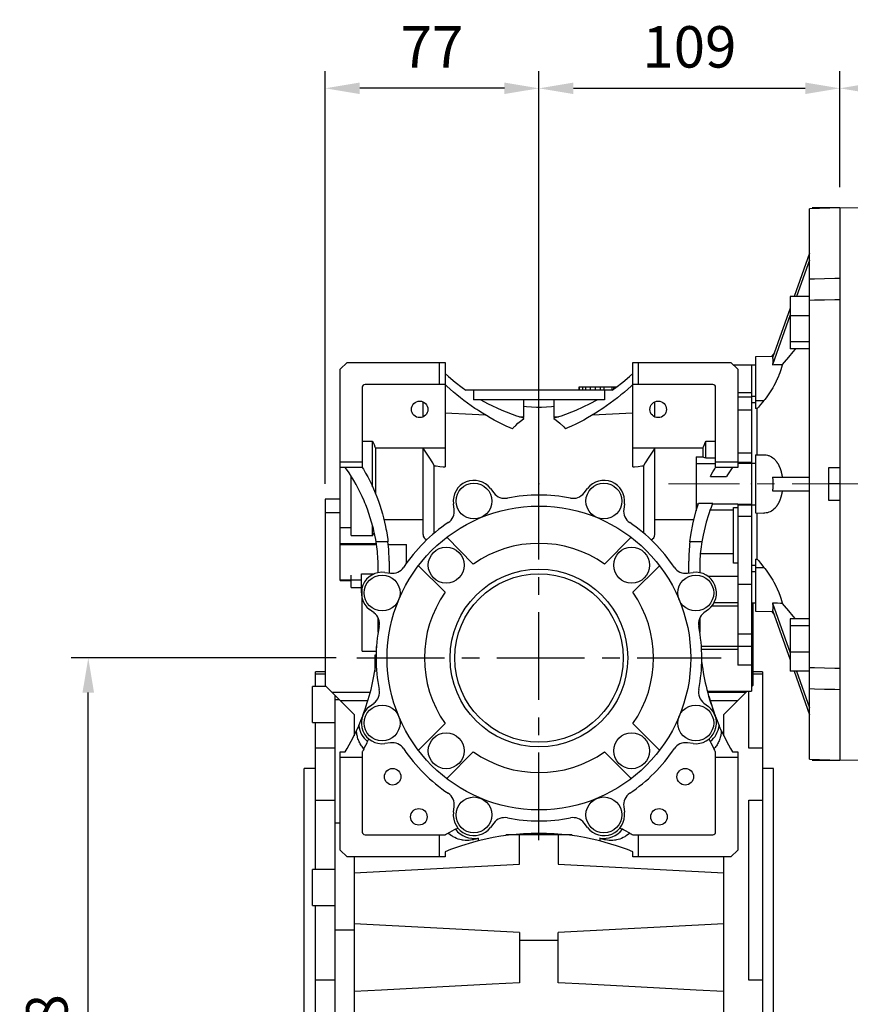
# Model space of a CAD drawing. Extents: x -2601 to 1032, y -760 to 1861.
# Drawn here: x -918 to -617, y 270 to 626 of the extents above; entities that cross this region are included whole.
import ezdxf

# ---------------------------------------------------------------- set-up
doc = ezdxf.new("R2010")
doc.units = 0
doc.header["$MEASUREMENT"] = 0
doc.linetypes.add('CENTER', pattern=[50.8, 31.75, -6.35, 6.35, -6.35])
doc.layers.add('AM_0', color=7, linetype='Continuous', lineweight=30)
doc.layers.add('CENTER', color=1, linetype='CENTER')
doc.styles.add('MX_NOTE_STANDARD', font='txt.shx', dxfattribs={"height": 3.15, "bigfont": 'extfont.shx'})
doc.dimstyles.new('MXDIMSTYLE', dxfattribs={"dimtxt": 3.15, "dimasz": 2.5, "dimexe": 1.5, "dimexo": 1, "dimgap": 1, "dimtad": 1, "dimdec": 4, "dimdsep": 46, "dimtxsty": 'MX_NOTE_STANDARD', "dimcen": 2.5, "dimadec": 0, "dimazin": 0, "dimtfac": 1, "dimtdec": 4, "dimtmove": 2, "dimatfit": 3, "dimfxl": 0, "dimtolj": 1, "dimarcsym": 0})

# ---------------------------------------------------------------- blocks, each defined once
blk = doc.blocks.new('*D33')
at = {"color": 3, "linetype": 'Continuous', "lineweight": -2}
for p, q in [((-803.28, 395.35), (-899.3, 395.35)), ((-893.05, 130.35), (-893.05, 382.85)), ((-811.41, 117.85), (-899.3, 117.85))]:
    blk.add_line(p, q, dxfattribs=at)
at = {"color": 3}
for points in [[(-890.97, 382.85), (-895.14, 382.85), (-893.05, 395.35)], [(-895.14, 130.35), (-890.97, 130.35), (-893.05, 117.85)]]:
    blk.add_solid(points, dxfattribs=at)
at = {"layer": 'DEFPOINTS', "color": 0}
for p in [(-893.05, 395.35), (-795.78, 395.35), (-803.91, 117.85)]:
    blk.add_point(p, dxfattribs=at)
at = {"color": 3, "linetype": 'Continuous', "insert": (-908.05, 256.6), "char_height": 15, "attachment_point": 5, "rotation": 90}
blk.add_mtext('\\A1;278', dxfattribs=at)
blk = doc.blocks.new('*D34')
at = {"color": 3, "linetype": 'Continuous', "lineweight": -2}
for p, q in [((-807.22, 458.36), (-807.22, 607.83)), ((-729.78, 468.85), (-729.78, 607.83)), ((-742.28, 601.58), (-794.72, 601.58))]:
    blk.add_line(p, q, dxfattribs=at)
at = {"color": 3}
for points in [[(-794.72, 603.66), (-794.72, 599.5), (-807.22, 601.58)], [(-742.28, 599.5), (-742.28, 603.66), (-729.78, 601.58)]]:
    blk.add_solid(points, dxfattribs=at)
at = {"layer": 'DEFPOINTS', "color": 0}
for p in [(-807.22, 601.58), (-729.78, 461.35), (-807.22, 450.86)]:
    blk.add_point(p, dxfattribs=at)
at = {"color": 3, "linetype": 'Continuous', "insert": (-768.5, 616.58), "char_height": 15, "attachment_point": 5}
blk.add_mtext('\\A1;77', dxfattribs=at)
blk = doc.blocks.new('*D35')
at = {"color": 3, "linetype": 'Continuous', "lineweight": -2}
for p, q in [((-729.78, 468.85), (-729.78, 607.83)), ((-620.78, 566.42), (-620.78, 607.83)), ((-717.28, 601.58), (-633.28, 601.58))]:
    blk.add_line(p, q, dxfattribs=at)
at = {"color": 3}
for points in [[(-717.28, 603.66), (-717.28, 599.5), (-729.78, 601.58)], [(-633.28, 599.5), (-633.28, 603.66), (-620.78, 601.58)]]:
    blk.add_solid(points, dxfattribs=at)
at = {"layer": 'DEFPOINTS', "color": 0}
for p in [(-620.78, 601.58), (-620.78, 558.92), (-729.78, 461.35)]:
    blk.add_point(p, dxfattribs=at)
at = {"color": 3, "linetype": 'Continuous', "insert": (-675.28, 616.58), "char_height": 15, "attachment_point": 5}
blk.add_mtext('\\A1;109', dxfattribs=at)
blk = doc.blocks.new('*D48')
at = {"color": 3, "linetype": 'Continuous', "lineweight": -2}
for p, q in [((-620.78, 565.85), (-620.78, 607.83)), ((-365.28, 535.81), (-365.28, 607.83)), ((-608.28, 601.58), (-377.78, 601.58))]:
    blk.add_line(p, q, dxfattribs=at)
at = {"color": 3}
for points in [[(-608.28, 603.66), (-608.28, 599.49), (-620.78, 601.58)], [(-377.78, 599.49), (-377.78, 603.66), (-365.28, 601.58)]]:
    blk.add_solid(points, dxfattribs=at)
at = {"layer": 'DEFPOINTS', "color": 0}
for p in [(-365.28, 601.58), (-620.78, 558.35), (-365.28, 528.31)]:
    blk.add_point(p, dxfattribs=at)
at = {"color": 3, "linetype": 'Continuous', "insert": (-493.03, 616.58), "char_height": 15, "attachment_point": 5}
blk.add_mtext('\\A1;256', dxfattribs=at)

msp = doc.modelspace()

# ---------------------------------------------------------------- linework, layer by layer
for p, q in [((-620.78, 558.35), (-631.78, 557.97)), ((-631.78, 358.73), (-631.78, 557.97)), ((-620.78, 558.35), (-620.78, 358.35)), ((-631.78, 541.87), (-637.33, 526.17)), ((-631.78, 539.37), (-636.45, 526.17)), ((-631.78, 526.17), (-638.78, 526.17)), ((-638.78, 526.17), (-638.78, 507.21)), ((-638.78, 522.04), (-645.14, 504.03)), ((-638.78, 519.54), (-645.14, 501.53)), ((-631.78, 519.23), (-638.78, 519.23)), ((-631.78, 509.75), (-638.78, 509.75)), ((-631.78, 507.21), (-638.78, 507.21)), ((-644.99, 504.47), (-651.28, 504.36)), ((-651.28, 504.36), (-651.28, 485.63)), ((-644.5, 505.84), (-645.51, 504.46)), ((-801.78, 499.88), (-799.31, 502.35)), ((-801.78, 423.35), (-801.78, 499.88)), ((-799.31, 502.35), (-763.78, 502.35)), ((-765.78, 494.35), (-765.78, 502.35)), ((-763.78, 502.35), (-763.78, 464.49)), ((-695.78, 502.35), (-660.26, 502.35)), ((-695.78, 464.49), (-695.78, 502.35)), ((-693.78, 502.35), (-693.78, 494.35)), ((-660.26, 502.35), (-657.78, 499.88)), ((-652.78, 501.38), (-659.29, 501.38)), ((-657.78, 499.88), (-657.78, 464.35)), ((-651.28, 501.41), (-652.78, 501.39)), ((-652.78, 501.39), (-652.78, 490.09)), ((-793.78, 493.35), (-793.78, 464.35)), ((-763.78, 494.35), (-792.78, 494.35)), ((-703.2, 492.35), (-756.37, 492.35)), ((-756.28, 492.29), (-756.28, 492.35)), ((-753.53, 492.35), (-753.53, 488.85)), ((-715.28, 493.35), (-715.28, 492.35)), ((-701.81, 493.35), (-715.28, 493.35)), ((-715.24, 493.35), (-715.24, 492.35)), ((-713.95, 493.35), (-713.95, 492.35)), ((-712.93, 493.35), (-712.93, 492.35)), ((-711.26, 493.35), (-711.26, 492.35)), ((-709.4, 493.35), (-709.4, 492.35)), ((-707.63, 493.35), (-707.63, 492.35)), ((-706.3, 493.35), (-706.3, 492.35)), ((-706.03, 492.35), (-706.03, 488.85)), ((-703.43, 493.35), (-703.43, 492.35)), ((-703.28, 492.35), (-703.28, 492.29)), ((-702.81, 493.35), (-702.81, 492.62)), ((-666.78, 494.35), (-695.78, 494.35)), ((-665.78, 464.35), (-665.78, 493.35)), ((-706.03, 488.85), (-753.53, 488.85)), ((-735.23, 482.63), (-735.23, 488.85)), ((-724.33, 488.85), (-724.33, 482.63)), ((-652.78, 491.32), (-657.78, 491.32)), ((-652.78, 489.83), (-657.78, 489.83)), ((-652.78, 491.32), (-652.78, 465.75)), ((-652.78, 490.09), (-651.28, 490.08)), ((-651.28, 488.61), (-648.25, 488.58)), ((-771.78, 482.6), (-771.78, 488.1)), ((-729.78, 454.35), (-729.78, 485.97)), ((-687.78, 482.6), (-687.78, 488.1)), ((-652.78, 485.1), (-657.78, 485.1)), ((-650.67, 468.86), (-650.67, 485.62)), ((-735.23, 482.05), (-735.23, 482.23)), ((-724.33, 482.23), (-724.33, 482.05)), ((-793.78, 473.83), (-790.03, 473.83)), ((-790.03, 457.31), (-790.03, 473.83)), ((-763.78, 471.34), (-789.03, 471.34)), ((-789.03, 471.34), (-789.03, 455.01)), ((-771.78, 440.07), (-771.78, 471.34)), ((-670.33, 471.34), (-695.78, 471.34)), ((-687.78, 440.07), (-687.78, 471.34)), ((-670.33, 468.12), (-670.33, 471.34)), ((-669.33, 467.82), (-669.33, 473.83)), ((-669.33, 473.83), (-665.78, 473.83)), ((-672.78, 468.12), (-672.78, 448.66)), ((-672.78, 468.12), (-670.33, 468.12)), ((-669.33, 467.82), (-665.78, 467.82)), ((-652.78, 469.55), (-657.78, 469.55)), ((-651.28, 468.85), (-648.25, 468.9)), ((-651.28, 468.85), (-651.28, 447.85)), ((-801.78, 466.35), (-793.78, 466.35)), ((-793.78, 464.35), (-801.78, 464.35)), ((-767.68, 440.55), (-767.68, 464.97)), ((-691.88, 464.97), (-691.88, 440.55)), ((-665.78, 465.62), (-672.78, 465.62)), ((-665.78, 466.35), (-657.78, 466.35)), ((-657.78, 464.35), (-665.78, 464.35)), ((-652.78, 466.15), (-657.78, 466.15)), ((-652.78, 465.75), (-657.78, 465.75)), ((-652.78, 465.88), (-651.28, 465.91)), ((-652.78, 465.88), (-652.78, 450.82)), ((-624.78, 452.35), (-624.78, 464.35)), ((-624.78, 464.35), (-620.78, 464.35)), ((-797.78, 439.64), (-797.78, 461.15)), ((-667.68, 461.04), (-661.85, 461.04)), ((-645.14, 460.85), (-631.78, 460.85)), ((-747.37, 456.73), (-746.11, 455.1)), ((-713.45, 455.1), (-712.2, 456.73)), ((-620.78, 458.35), (-624.78, 458.35)), ((-807.28, 452.85), (-807.28, 385.35)), ((-801.78, 452.85), (-807.28, 452.85)), ((-645.14, 455.85), (-631.78, 455.85)), ((-760.49, 449.15), (-760.75, 451.19)), ((-698.81, 451.19), (-699.08, 449.15)), ((-672.01, 451.08), (-672.78, 451.08)), ((-666.83, 451.33), (-671.93, 451.33)), ((-657.78, 451.08), (-666.93, 451.08)), ((-659.28, 429.69), (-659.28, 449.77)), ((-659.28, 449.77), (-657.78, 449.77)), ((-657.78, 451.08), (-657.78, 392.8)), ((-652.78, 450.95), (-657.78, 450.95)), ((-652.78, 450.71), (-657.78, 450.71)), ((-652.78, 450.95), (-652.78, 383.29)), ((-652.78, 450.82), (-651.28, 450.79)), ((-620.78, 452.35), (-624.78, 452.35)), ((-801.78, 447.85), (-807.28, 447.85)), ((-672.72, 448.88), (-672.78, 448.88)), ((-659.28, 448.88), (-667.78, 448.88)), ((-652.78, 446.51), (-657.78, 446.51)), ((-651.28, 447.85), (-648.25, 447.8)), ((-650.67, 431.08), (-650.67, 447.84)), ((-801.78, 442.57), (-797.78, 442.57)), ((-790.03, 439.64), (-790.03, 443.24)), ((-771.78, 445.36), (-785.89, 445.36)), ((-673.67, 445.36), (-687.78, 445.36)), ((-797.78, 439.64), (-790.03, 439.64)), ((-763.21, 439.03), (-753.55, 429.37)), ((-706.02, 429.37), (-696.36, 439.03)), ((-801.78, 436.79), (-788.7, 436.79)), ((-801.78, 436.43), (-788.64, 436.43)), ((-784.47, 437.4), (-788.79, 437.4)), ((-784.37, 436.46), (-777.78, 436.46)), ((-784.37, 436.43), (-777.78, 436.43)), ((-777.78, 429.66), (-777.78, 436.46)), ((-670.77, 437.4), (-675.1, 437.4)), ((-659.28, 433.01), (-671.34, 433.01)), ((-788.03, 426.25), (-788.03, 430.35)), ((-784.03, 430.35), (-784.03, 426.11)), ((-763.8, 419.12), (-773.46, 428.77)), ((-686.11, 428.77), (-695.76, 419.12)), ((-675.53, 426.11), (-675.53, 430.35)), ((-671.53, 430.35), (-671.53, 426.25)), ((-657.78, 429.69), (-659.28, 429.69)), ((-651.28, 431.07), (-651.28, 412.34)), ((-651.28, 428.09), (-648.25, 428.12)), ((-797.78, 420.85), (-797.78, 425.29)), ((-794.1, 418.88), (-794.1, 425.8)), ((-794.1, 425.8), (-789.52, 425.8)), ((-785.62, 426.32), (-783.58, 426.05)), ((-675.99, 426.05), (-673.94, 426.32)), ((-657.78, 424.79), (-668.34, 424.79)), ((-652.78, 426.61), (-651.28, 426.62)), ((-801.78, 423.63), (-794.1, 423.63)), ((-801.78, 423.35), (-797.78, 423.35)), ((-797.78, 420.85), (-794.1, 420.85)), ((-652.78, 421.97), (-657.78, 421.97)), ((-793.78, 397.85), (-793.78, 420.24)), ((-657.78, 414.15), (-667.15, 414.15)), ((-657.78, 415.33), (-666.36, 415.33)), ((-652.78, 415.31), (-651.28, 415.29)), ((-652.28, 415.3), (-652.28, 385.35)), ((-645.14, 415.17), (-638.78, 397.16)), ((-789.53, 411.68), (-791.17, 412.93)), ((-668.4, 412.93), (-670.03, 411.68)), ((-651.28, 412.34), (-644.99, 412.23)), ((-645.51, 412.24), (-644.5, 410.86)), ((-645.14, 412.67), (-638.78, 394.66)), ((-788.03, 404.85), (-788.03, 409.8)), ((-671.53, 409.8), (-671.53, 404.85)), ((-638.78, 409.49), (-638.78, 390.53)), ((-631.78, 409.49), (-638.78, 409.49)), ((-631.78, 406.95), (-638.78, 406.95)), ((-652.78, 404.03), (-657.78, 404.03)), ((-788.78, 399.46), (-788.64, 399.46)), ((-788.78, 399.46), (-788.78, 393.56)), ((-657.78, 399.51), (-670.93, 399.51)), ((-652.78, 399.55), (-657.78, 399.55)), ((-793.78, 397.85), (-788.78, 397.85)), ((-788.78, 396.35), (-789.28, 396.35)), ((-789.28, 396.35), (-789.28, 390.29)), ((-788.78, 397.35), (-788.75, 397.35)), ((-657.78, 398.38), (-670.86, 398.38)), ((-631.78, 397.47), (-638.78, 397.47)), ((-788.78, 393.85), (-789.28, 393.85)), ((-652.78, 392.8), (-657.78, 392.8)), ((-807.28, 390.35), (-810.78, 390.35)), ((-810.78, 385.03), (-810.78, 390.35)), ((-810.78, 389.64), (-807.28, 389.64)), ((-648.78, 390.35), (-652.28, 390.35)), ((-652.28, 389.64), (-648.78, 389.64)), ((-648.78, 390.35), (-648.78, 140.35)), ((-631.78, 390.53), (-638.78, 390.53)), ((-637.33, 390.53), (-631.78, 374.83)), ((-636.45, 390.53), (-631.78, 377.33)), ((-806.96, 385.03), (-811.78, 385.03)), ((-811.78, 372.03), (-811.78, 385.03)), ((-807.28, 385.35), (-796.78, 374.85)), ((-652.78, 384.85), (-652.28, 385.35)), ((-790.91, 382.85), (-804.78, 382.85)), ((-803.78, 381.85), (-803.78, 188.85)), ((-668.77, 383.29), (-652.78, 383.29)), ((-654.78, 382.85), (-668.65, 382.85)), ((-668.29, 381.53), (-665.9, 374.33)), ((-662.78, 374.85), (-654.34, 383.29)), ((-653.78, 362.65), (-653.78, 383.42)), ((-803.78, 380.3), (-802.24, 380.3)), ((-791.77, 379.85), (-801.78, 379.85)), ((-791.17, 377.77), (-789.53, 379.02)), ((-670.03, 379.02), (-668.4, 377.77)), ((-657.78, 379.85), (-667.73, 379.85)), ((-796.78, 374.85), (-796.78, 367.18)), ((-662.78, 367.18), (-662.78, 374.85)), ((-811.78, 372.03), (-803.78, 372.03)), ((-810.78, 318.73), (-810.78, 372.03)), ((-773.46, 361.92), (-763.8, 371.58)), ((-695.76, 371.58), (-686.11, 361.92)), ((-783.58, 364.65), (-785.62, 364.38)), ((-673.94, 364.38), (-675.99, 364.65)), ((-803.78, 362.65), (-810.78, 362.65)), ((-801.78, 361.35), (-799.93, 361.35)), ((-801.78, 325.82), (-801.78, 361.35)), ((-793.78, 361.35), (-793.78, 332.35)), ((-753.55, 361.33), (-763.21, 351.67)), ((-696.36, 351.67), (-706.02, 361.33)), ((-665.78, 332.35), (-665.78, 361.35)), ((-659.63, 361.35), (-657.78, 361.35)), ((-657.78, 361.35), (-657.78, 325.82)), ((-648.78, 362.65), (-653.78, 362.65)), ((-793.78, 359.35), (-801.78, 359.35)), ((-657.78, 359.35), (-665.78, 359.35)), ((-631.78, 358.73), (-620.78, 358.35)), ((-810.78, 355.35), (-814.78, 355.35)), ((-814.78, 175.35), (-814.78, 355.35)), ((-644.78, 355.35), (-648.78, 355.35)), ((-644.78, 175.35), (-644.78, 355.35)), ((-810.78, 343.82), (-803.78, 343.82)), ((-653.78, 343.82), (-648.78, 343.82)), ((-653.78, 278.66), (-653.78, 343.82)), ((-760.75, 339.51), (-760.49, 341.55)), ((-699.08, 341.55), (-698.81, 339.51)), ((-803.78, 335.66), (-801.78, 335.66)), ((-746.11, 335.6), (-747.37, 333.97)), ((-712.2, 333.97), (-713.45, 335.6)), ((-792.78, 331.35), (-763.78, 331.35)), ((-765.78, 323.35), (-765.78, 331.35)), ((-751.78, 330.17), (-751.78, 329.13)), ((-717.78, 331.35), (-741.78, 331.35)), ((-736.78, 320.74), (-736.78, 331.35)), ((-722.78, 331.35), (-722.78, 320.74)), ((-707.78, 330.17), (-707.78, 329.13)), ((-695.78, 331.35), (-666.78, 331.35)), ((-693.78, 331.35), (-693.78, 323.35)), ((-799.31, 323.35), (-801.78, 325.82)), ((-763.78, 325.2), (-763.78, 323.35)), ((-695.78, 323.35), (-695.78, 325.2)), ((-657.78, 325.82), (-660.26, 323.35)), ((-763.78, 323.35), (-799.31, 323.35)), ((-796.78, 323.35), (-796.78, 195.85)), ((-660.26, 323.35), (-695.78, 323.35)), ((-662.78, 195.85), (-662.78, 323.35)), ((-803.78, 318.73), (-811.78, 318.73)), ((-811.78, 305.73), (-811.78, 318.73)), ((-796.78, 317.6), (-736.78, 320.74)), ((-722.78, 320.74), (-662.78, 317.6)), ((-811.78, 305.73), (-803.78, 305.73)), ((-810.78, 224.97), (-810.78, 305.73)), ((-803.78, 296.92), (-796.78, 296.92)), ((-736.78, 295.96), (-796.78, 299.1)), ((-736.78, 295.96), (-736.78, 277.74)), ((-662.78, 299.1), (-722.78, 295.96)), ((-722.78, 277.74), (-722.78, 295.96)), ((-722.78, 293.13), (-736.78, 293.13)), ((-803.78, 278.66), (-810.78, 278.66)), ((-648.78, 278.66), (-653.78, 278.66))]:
    msp.add_line(p, q)
at = {"color": 7}
for p, q in [((-620.78, 558.35), (-630.78, 558.35)), ((-620.78, 558.35), (-620.78, 358.35)), ((-630.78, 358.35), (-620.78, 358.35))]:
    msp.add_line(p, q, dxfattribs=at)
for points in [[(-631.78, 532.57), (-629.95, 532.62), (-626.29, 532.71), (-622.62, 532.8), (-620.78, 532.84)], [(-620.78, 525.06), (-622.62, 525.02), (-626.29, 524.93), (-629.95, 524.84), (-631.78, 524.79)], [(-636.94, 507.2), (-637.76, 506.22), (-639.36, 504.31), (-640.9, 502.48), (-641.64, 501.59)], [(-645.14, 504.03), (-645.13, 503.99), (-645.11, 503.91), (-645.1, 503.82), (-645.09, 503.77), (-645.08, 503.72), (-645.07, 503.61), (-645.06, 503.5), (-645.06, 503.37), (-645.05, 503.25), (-645.05, 503.11), (-645.05, 503.04), (-645.05, 502.97), (-645.05, 502.83), (-645.06, 502.67), (-645.06, 502.51), (-645.07, 502.35), (-645.08, 502.18), (-645.09, 502.09), (-645.1, 502), (-645.11, 501.82), (-645.13, 501.63), (-645.14, 501.53)], [(-641.64, 501.59), (-641.65, 501.54), (-641.67, 501.44), (-641.69, 501.34), (-641.71, 501.29), (-641.72, 501.23), (-641.74, 501.13), (-641.77, 501.02), (-641.79, 500.92), (-641.82, 500.81), (-641.85, 500.7), (-641.86, 500.65), (-641.88, 500.59), (-641.91, 500.48), (-641.94, 500.37), (-641.97, 500.25), (-642.01, 500.14), (-642.04, 500.02), (-642.06, 499.96), (-642.08, 499.91), (-642.11, 499.79), (-642.15, 499.67), (-642.17, 499.61), (-642.19, 499.55), (-642.23, 499.43), (-642.27, 499.31), (-642.29, 499.25), (-642.31, 499.19), (-642.35, 499.07), (-642.4, 498.94), (-642.44, 498.82), (-642.48, 498.7), (-642.53, 498.57), (-642.55, 498.51), (-642.58, 498.45), (-642.62, 498.32), (-642.67, 498.19), (-642.72, 498.07), (-642.77, 497.94), (-642.82, 497.81), (-642.85, 497.75), (-642.87, 497.68), (-642.93, 497.56), (-642.98, 497.43), (-643.03, 497.3), (-643.09, 497.17), (-643.14, 497.04), (-643.17, 496.98), (-643.2, 496.91), (-643.26, 496.79), (-643.31, 496.66), (-643.37, 496.53), (-643.43, 496.4), (-643.49, 496.27), (-643.52, 496.21), (-643.55, 496.14), (-643.61, 496.02), (-643.67, 495.89), (-643.73, 495.76), (-643.79, 495.64), (-643.85, 495.51), (-643.88, 495.45), (-643.91, 495.38), (-643.97, 495.26), (-644.04, 495.13), (-644.07, 495.07), (-644.26, 494.69), (-644.67, 493.93), (-645.09, 493.17), (-645.54, 492.42), (-646.01, 491.68), (-646.49, 490.95), (-646.73, 490.59), (-646.98, 490.24), (-647.48, 489.55), (-647.99, 488.9), (-648.25, 488.58)], [(-645.14, 501.53), (-644.56, 501.54), (-643.39, 501.56), (-642.23, 501.58), (-641.64, 501.59)], [(-763.78, 498.35), (-762.59, 497.27), (-760.14, 495.19), (-757.59, 493.23), (-756.28, 492.29)], [(-703.28, 492.29), (-701.98, 493.23), (-699.43, 495.19), (-696.98, 497.27), (-695.78, 498.35)], [(-739.41, 478.29), (-740.16, 478.62), (-741.64, 479.3), (-743.1, 480.01), (-743.83, 480.37), (-744.56, 480.74), (-746, 481.5), (-747.42, 482.29), (-748.83, 483.11), (-750.23, 483.96), (-751.6, 484.83), (-752.29, 485.27), (-752.97, 485.72), (-754.31, 486.65), (-755.63, 487.59), (-756.94, 488.57), (-758.23, 489.56), (-759.5, 490.59), (-760.13, 491.11), (-760.75, 491.63), (-761.98, 492.7), (-763.19, 493.79), (-763.78, 494.35)], [(-695.78, 494.35), (-696.38, 493.79), (-697.59, 492.7), (-698.82, 491.63), (-699.44, 491.11), (-700.07, 490.59), (-701.34, 489.56), (-702.63, 488.57), (-703.93, 487.59), (-705.26, 486.65), (-706.6, 485.72), (-707.28, 485.27), (-707.96, 484.83), (-709.34, 483.96), (-710.73, 483.11), (-712.14, 482.29), (-713.57, 481.5), (-715.01, 480.74), (-715.73, 480.37), (-716.46, 480.01), (-717.93, 479.3), (-719.41, 478.62), (-720.16, 478.29)], [(-750.87, 488.85), (-748.38, 487.49), (-743.25, 485.07), (-737.94, 483.07), (-735.23, 482.23)], [(-724.33, 482.23), (-721.62, 483.07), (-716.31, 485.07), (-711.18, 487.49), (-708.69, 488.85)], [(-648.25, 488.58), (-648.67, 488.07), (-649.49, 487.07), (-650.28, 486.1), (-650.67, 485.62)], [(-729.78, 485.97), (-730.69, 486.03), (-732.5, 486.16), (-734.32, 486.29), (-735.23, 486.35)], [(-724.34, 486.35), (-725.25, 486.29), (-727.07, 486.16), (-728.88, 486.03), (-729.78, 485.97)], [(-651.28, 487.71), (-651.53, 487.71), (-652.03, 487.72), (-652.53, 487.72), (-652.78, 487.72)], [(-650.67, 485.62), (-650.78, 485.62), (-650.98, 485.62), (-651.18, 485.63), (-651.28, 485.63)], [(-763.78, 484.07), (-761.32, 483.95), (-756.43, 483.7), (-751.6, 483.46), (-749.21, 483.34)], [(-739.41, 478.29), (-739.3, 478.41), (-739.09, 478.64), (-738.87, 478.88), (-738.77, 478.99), (-738.66, 479.1), (-738.44, 479.33), (-738.21, 479.55), (-737.41, 480.31), (-735.98, 481.5), (-735.23, 482.05)], [(-736.83, 482.71), (-736.56, 482.7), (-736.03, 482.67), (-735.5, 482.65), (-735.23, 482.63)], [(-724.33, 482.63), (-724.07, 482.65), (-723.54, 482.67), (-723.01, 482.7), (-722.74, 482.71)], [(-724.33, 482.05), (-723.59, 481.5), (-722.16, 480.31), (-720.8, 478.99), (-720.16, 478.29)], [(-710.36, 483.34), (-707.96, 483.46), (-703.13, 483.7), (-698.25, 483.95), (-695.78, 484.07)], [(-790.03, 473.83), (-789.85, 473.41), (-789.51, 472.58), (-789.19, 471.75), (-789.03, 471.34)], [(-767.68, 464.97), (-768.27, 465.97), (-769.55, 468.04), (-771, 470.21), (-771.78, 471.34)], [(-687.78, 471.34), (-688.57, 470.21), (-690.02, 468.04), (-691.3, 465.97), (-691.88, 464.97)], [(-670.33, 471.34), (-670.18, 471.75), (-669.86, 472.58), (-669.51, 473.41), (-669.33, 473.83)], [(-670.33, 468.12), (-670.17, 468.07), (-669.84, 467.97), (-669.5, 467.87), (-669.33, 467.82)], [(-648.25, 468.9), (-647.99, 468.9), (-647.48, 468.86), (-646.98, 468.76), (-646.73, 468.7), (-646.49, 468.62), (-646.01, 468.42), (-645.54, 468.16), (-645.09, 467.86), (-644.67, 467.51), (-644.26, 467.1), (-644.07, 466.89), (-644.04, 466.85), (-643.97, 466.77), (-643.91, 466.7), (-643.88, 466.66), (-643.85, 466.62), (-643.79, 466.54), (-643.73, 466.46), (-643.67, 466.37), (-643.61, 466.29), (-643.55, 466.2), (-643.52, 466.16), (-643.49, 466.11), (-643.43, 466.02), (-643.37, 465.93), (-643.31, 465.84), (-643.26, 465.74), (-643.2, 465.65), (-643.17, 465.6), (-643.14, 465.55), (-643.09, 465.45), (-643.03, 465.35), (-642.98, 465.25), (-642.93, 465.15), (-642.87, 465.04), (-642.85, 464.99), (-642.82, 464.93), (-642.77, 464.83), (-642.72, 464.72), (-642.67, 464.61), (-642.62, 464.49), (-642.58, 464.38), (-642.55, 464.32), (-642.53, 464.27), (-642.48, 464.15), (-642.44, 464.03), (-642.4, 463.91), (-642.35, 463.8), (-642.31, 463.67), (-642.29, 463.61), (-642.27, 463.55), (-642.23, 463.43), (-642.19, 463.31), (-642.17, 463.24), (-642.15, 463.18), (-642.11, 463.05), (-642.08, 462.93), (-642.06, 462.86), (-642.04, 462.8), (-642.01, 462.67), (-641.97, 462.54), (-641.94, 462.41), (-641.91, 462.28), (-641.88, 462.14), (-641.86, 462.08), (-641.85, 462.01), (-641.82, 461.88), (-641.79, 461.74), (-641.77, 461.61), (-641.74, 461.47), (-641.72, 461.33), (-641.71, 461.26), (-641.69, 461.2), (-641.67, 461.06), (-641.65, 460.92), (-641.64, 460.85)], [(-788.79, 437.4), (-788.93, 438.2), (-789.24, 439.81), (-789.58, 441.41), (-789.77, 442.2), (-789.97, 442.99), (-790.4, 444.57), (-790.87, 446.14), (-791.37, 447.69), (-791.92, 449.23), (-792.5, 450.76), (-792.81, 451.52), (-793.13, 452.27), (-793.79, 453.76), (-794.49, 455.24), (-795.23, 456.7), (-796, 458.14), (-796.82, 459.56), (-797.23, 460.26), (-797.66, 460.95), (-798.55, 462.33), (-799.46, 463.68), (-799.93, 464.35)], [(-793.78, 464.35), (-793.37, 463.67), (-792.57, 462.29), (-791.8, 460.89), (-791.43, 460.18), (-791.07, 459.47), (-790.37, 458.03), (-789.7, 456.58), (-789.08, 455.11), (-788.48, 453.63), (-787.92, 452.13), (-787.66, 451.38), (-787.4, 450.62), (-786.92, 449.1), (-786.47, 447.57), (-786.06, 446.03), (-785.69, 444.48), (-785.35, 442.91), (-785.2, 442.13), (-785.05, 441.35), (-784.79, 439.77), (-784.57, 438.19), (-784.47, 437.4)], [(-767.68, 464.97), (-767.02, 464.89), (-765.72, 464.73), (-764.43, 464.57), (-763.78, 464.49)], [(-695.78, 464.49), (-695.14, 464.57), (-693.85, 464.73), (-692.54, 464.89), (-691.88, 464.97)], [(-667.68, 461.04), (-667.38, 461.6), (-666.76, 462.71), (-666.11, 463.81), (-665.78, 464.35)], [(-659.63, 464.35), (-660.02, 463.81), (-660.77, 462.71), (-661.49, 461.6), (-661.85, 461.04)], [(-645.14, 460.85), (-645.13, 460.71), (-645.11, 460.44), (-645.1, 460.16), (-645.09, 460.03), (-645.08, 459.89), (-645.07, 459.61), (-645.06, 459.33), (-645.06, 459.05), (-645.05, 458.77), (-645.05, 458.49), (-645.05, 458.35), (-645.05, 458.21), (-645.05, 457.93), (-645.06, 457.65), (-645.06, 457.37), (-645.07, 457.09), (-645.08, 456.81), (-645.09, 456.67), (-645.1, 456.54), (-645.11, 456.26), (-645.13, 455.99), (-645.14, 455.85)], [(-641.64, 455.85), (-641.65, 455.78), (-641.67, 455.64), (-641.69, 455.5), (-641.71, 455.44), (-641.72, 455.37), (-641.74, 455.23), (-641.77, 455.09), (-641.79, 454.96), (-641.82, 454.82), (-641.85, 454.69), (-641.86, 454.62), (-641.88, 454.56), (-641.91, 454.42), (-641.94, 454.29), (-641.97, 454.16), (-642.01, 454.03), (-642.04, 453.9), (-642.06, 453.84), (-642.08, 453.77), (-642.11, 453.65), (-642.15, 453.52), (-642.17, 453.46), (-642.19, 453.39), (-642.23, 453.27), (-642.27, 453.15), (-642.29, 453.09), (-642.31, 453.03), (-642.35, 452.9), (-642.4, 452.79), (-642.44, 452.67), (-642.48, 452.55), (-642.53, 452.43), (-642.55, 452.38), (-642.58, 452.32), (-642.62, 452.21), (-642.67, 452.09), (-642.72, 451.98), (-642.77, 451.87), (-642.82, 451.77), (-642.85, 451.71), (-642.87, 451.66), (-642.93, 451.55), (-642.98, 451.45), (-643.03, 451.35), (-643.09, 451.25), (-643.14, 451.15), (-643.17, 451.1), (-643.2, 451.05), (-643.26, 450.96), (-643.31, 450.86), (-643.37, 450.77), (-643.43, 450.68), (-643.49, 450.59), (-643.52, 450.54), (-643.55, 450.5), (-643.61, 450.41), (-643.67, 450.33), (-643.73, 450.24), (-643.79, 450.16), (-643.85, 450.08), (-643.88, 450.04), (-643.91, 450), (-643.97, 449.93), (-644.04, 449.85), (-644.07, 449.81), (-644.26, 449.6), (-644.67, 449.19), (-645.09, 448.84), (-645.54, 448.54), (-646.01, 448.28), (-646.49, 448.08), (-646.73, 448), (-646.98, 447.94), (-647.48, 447.84), (-647.99, 447.8), (-648.25, 447.8)], [(-675.1, 437.4), (-674.78, 439.76), (-673.89, 444.45), (-672.66, 449.06), (-671.93, 451.33)], [(-666.83, 451.33), (-666.98, 450.95), (-667.28, 450.2), (-667.57, 449.45), (-667.71, 449.07), (-667.84, 448.69), (-668.11, 447.93), (-668.37, 447.17), (-669.2, 444.47), (-670.34, 439.78), (-670.77, 437.4)], [(-790.03, 439.64), (-790.01, 439.67), (-789.98, 439.73), (-789.94, 439.79), (-789.92, 439.82), (-789.9, 439.85), (-789.86, 439.92), (-789.83, 439.98), (-789.79, 440.04), (-789.76, 440.1), (-789.72, 440.17), (-789.71, 440.2), (-789.69, 440.23), (-789.66, 440.29), (-789.63, 440.35), (-789.59, 440.42), (-789.56, 440.48), (-789.53, 440.54), (-789.52, 440.57), (-789.51, 440.6), (-789.48, 440.67), (-789.45, 440.73), (-789.44, 440.76)], [(-652.78, 428.98), (-652.53, 428.98), (-652.03, 428.98), (-651.53, 428.99), (-651.28, 428.99)], [(-651.28, 431.07), (-651.18, 431.07), (-650.98, 431.08), (-650.78, 431.08), (-650.67, 431.08)], [(-650.67, 431.08), (-650.28, 430.6), (-649.49, 429.63), (-648.67, 428.63), (-648.25, 428.12)], [(-648.25, 428.12), (-647.99, 427.8), (-647.48, 427.15), (-646.98, 426.46), (-646.73, 426.11), (-646.49, 425.75), (-646.01, 425.02), (-645.54, 424.28), (-645.09, 423.53), (-644.67, 422.77), (-644.26, 422.01), (-644.07, 421.63), (-644.04, 421.57), (-643.97, 421.44), (-643.91, 421.32), (-643.88, 421.25), (-643.85, 421.19), (-643.79, 421.06), (-643.73, 420.94), (-643.67, 420.81), (-643.61, 420.68), (-643.55, 420.56), (-643.52, 420.49), (-643.49, 420.43), (-643.43, 420.3), (-643.37, 420.17), (-643.31, 420.04), (-643.26, 419.91), (-643.2, 419.79), (-643.17, 419.72), (-643.14, 419.66), (-643.09, 419.53), (-643.03, 419.4), (-642.98, 419.27), (-642.93, 419.14), (-642.87, 419.02), (-642.85, 418.95), (-642.82, 418.89), (-642.77, 418.76), (-642.72, 418.63), (-642.67, 418.51), (-642.62, 418.38), (-642.58, 418.25), (-642.55, 418.19), (-642.53, 418.13), (-642.48, 418), (-642.44, 417.88), (-642.4, 417.76), (-642.35, 417.63), (-642.31, 417.51), (-642.29, 417.45), (-642.27, 417.39), (-642.23, 417.27), (-642.19, 417.15), (-642.17, 417.09), (-642.15, 417.03), (-642.11, 416.91), (-642.08, 416.79), (-642.06, 416.74), (-642.04, 416.68), (-642.01, 416.56), (-641.97, 416.45), (-641.94, 416.33), (-641.91, 416.22), (-641.88, 416.11), (-641.86, 416.05), (-641.85, 416), (-641.82, 415.89), (-641.79, 415.78), (-641.77, 415.68), (-641.74, 415.57), (-641.72, 415.47), (-641.71, 415.41), (-641.69, 415.36), (-641.67, 415.26), (-641.65, 415.16), (-641.64, 415.11)], [(-641.64, 415.11), (-642.23, 415.12), (-643.39, 415.14), (-644.56, 415.16), (-645.14, 415.17)], [(-645.14, 415.17), (-645.13, 415.07), (-645.11, 414.88), (-645.1, 414.7), (-645.09, 414.61), (-645.08, 414.52), (-645.07, 414.35), (-645.06, 414.18), (-645.06, 414.03), (-645.05, 413.87), (-645.05, 413.73), (-645.05, 413.66), (-645.05, 413.59), (-645.05, 413.45), (-645.06, 413.33), (-645.06, 413.2), (-645.07, 413.09), (-645.08, 412.98), (-645.09, 412.93), (-645.1, 412.88), (-645.11, 412.79), (-645.13, 412.71), (-645.14, 412.67)], [(-641.64, 415.11), (-640.9, 414.22), (-639.36, 412.39), (-637.76, 410.48), (-636.94, 409.5)], [(-631.78, 391.91), (-629.95, 391.86), (-626.29, 391.77), (-622.62, 391.68), (-620.78, 391.64)], [(-620.78, 383.86), (-622.62, 383.9), (-626.29, 383.99), (-629.95, 384.08), (-631.78, 384.13)], [(-795.06, 370.93), (-795.2, 370.6), (-795.47, 369.99), (-795.72, 369.42), (-795.85, 369.14)], [(-663.72, 369.14), (-663.84, 369.42), (-664.1, 369.99), (-664.37, 370.6), (-664.51, 370.93)], [(-799.93, 361.35), (-799.2, 362.62), (-797.79, 365.19), (-796.48, 367.82), (-795.85, 369.14)], [(-793.17, 362.48), (-793.31, 362.63), (-793.58, 362.94), (-793.83, 363.25), (-793.95, 363.41), (-794.07, 363.58), (-794.3, 363.91), (-794.51, 364.26), (-794.71, 364.62), (-794.89, 364.98), (-795.06, 365.35), (-795.14, 365.54), (-795.21, 365.73), (-795.35, 366.12), (-795.47, 366.51), (-795.57, 366.91), (-795.66, 367.31), (-795.73, 367.71), (-795.76, 367.91), (-795.79, 368.12), (-795.83, 368.53), (-795.85, 368.94), (-795.85, 369.14)], [(-663.72, 369.14), (-663.72, 368.94), (-663.74, 368.53), (-663.78, 368.12), (-663.8, 367.91), (-663.83, 367.71), (-663.91, 367.31), (-663.99, 366.91), (-664.1, 366.51), (-664.22, 366.12), (-664.36, 365.73), (-664.43, 365.54), (-664.51, 365.35), (-664.68, 364.98), (-664.86, 364.62), (-665.06, 364.26), (-665.27, 363.91), (-665.5, 363.58), (-665.62, 363.41), (-665.74, 363.25), (-665.99, 362.94), (-666.26, 362.63), (-666.4, 362.48)], [(-663.72, 369.14), (-663.09, 367.82), (-661.78, 365.19), (-660.37, 362.62), (-659.63, 361.35)], [(-793.17, 362.48), (-792.95, 362.91), (-792.49, 363.8), (-792.05, 364.69), (-791.84, 365.12)], [(-667.73, 365.12), (-667.52, 364.69), (-667.08, 363.8), (-666.62, 362.91), (-666.4, 362.48)], [(-793.17, 362.48), (-793.27, 362.29), (-793.48, 361.92), (-793.68, 361.54), (-793.78, 361.35)], [(-665.78, 361.35), (-665.89, 361.54), (-666.09, 361.92), (-666.29, 362.29), (-666.4, 362.48)], [(-763.78, 331.35), (-763.6, 331.46), (-763.22, 331.66), (-762.85, 331.87), (-762.66, 331.97)], [(-760.04, 333.32), (-760.47, 333.11), (-761.35, 332.66), (-762.23, 332.2), (-762.66, 331.97)], [(-751.78, 330.17), (-752.08, 330.04), (-752.69, 329.81), (-753.31, 329.62), (-753.63, 329.54), (-753.95, 329.47), (-754.59, 329.37), (-755.24, 329.3), (-755.89, 329.28), (-756.55, 329.3), (-757.19, 329.37), (-757.52, 329.42), (-757.84, 329.47), (-758.47, 329.62), (-759.1, 329.81), (-759.7, 330.04), (-760.29, 330.31), (-760.86, 330.62), (-761.14, 330.79), (-761.41, 330.96), (-761.93, 331.34), (-762.42, 331.75), (-762.66, 331.97)], [(-696.91, 331.97), (-697.14, 331.75), (-697.64, 331.34), (-698.16, 330.96), (-698.43, 330.79), (-698.7, 330.62), (-699.27, 330.31), (-699.86, 330.04), (-700.47, 329.81), (-701.09, 329.62), (-701.73, 329.47), (-702.05, 329.42), (-702.37, 329.37), (-703.02, 329.3), (-703.68, 329.28), (-704.33, 329.3), (-704.98, 329.37), (-705.62, 329.47), (-705.94, 329.54), (-706.26, 329.62), (-706.88, 329.81), (-707.49, 330.04), (-707.78, 330.17)], [(-696.91, 331.97), (-697.33, 332.2), (-698.21, 332.66), (-699.1, 333.11), (-699.53, 333.32)], [(-696.91, 331.97), (-696.72, 331.87), (-696.34, 331.66), (-695.97, 331.46), (-695.78, 331.35)], [(-751.78, 329.13), (-753.82, 328.6), (-757.85, 327.38), (-761.82, 325.97), (-763.78, 325.2)], [(-695.78, 325.2), (-697.74, 325.97), (-701.71, 327.38), (-705.75, 328.6), (-707.78, 329.13)], [(-736.78, 277.74), (-746.78, 277.22), (-766.78, 276.17), (-786.78, 275.12), (-796.78, 274.6)], [(-662.78, 274.6), (-672.79, 275.12), (-692.79, 276.17), (-712.79, 277.22), (-722.78, 277.74)]]:
    msp.add_lwpolyline(points)
for centre, radius in [((-772.98, 485.35), 3), ((-686.58, 485.35), 3), ((-753.32, 452.17), 6.5), ((-706.25, 452.17), 6.5), ((-729.78, 395.35), 55), ((-763.37, 428.94), 6.5), ((-696.2, 428.94), 6.5), ((-786.6, 418.88), 6.5), ((-729.78, 395.35), 32.17), ((-729.78, 395.35), 30.5), ((-672.97, 418.88), 6.5), ((-786.6, 371.81), 6.5), ((-672.97, 371.81), 6.5), ((-763.37, 361.76), 6.5), ((-696.2, 361.76), 6.5), ((-782.78, 352.35), 3), ((-676.78, 352.35), 3), ((-753.32, 338.53), 6.5), ((-706.25, 338.53), 6.5), ((-773.28, 337.85), 3), ((-686.28, 337.85), 3)]:
    msp.add_circle(centre, radius)
for centre, radius, start, end in [((-792.78, 493.35), 1, 90, 180), ((-666.78, 493.35), 1, 0, 90), ((-753.32, 452.17), 7.5, 37.5, 187.5), ((-706.25, 452.17), 7.5, 352.5, 142.5), ((-742.15, 458.14), 5, 217.5, 281.1393), ((-729.78, 395.35), 59, 78.8607, 101.1393), ((-717.42, 458.14), 5, 258.8607, 322.5), ((-765.44, 448.5), 5, 303.8607, 7.5), ((-694.12, 448.5), 5, 172.5, 236.1393), ((-729.78, 395.35), 59, 123.8607, 146.1393), ((-729.78, 395.35), 59, 33.8607, 56.1393), ((-769.78, 440.07), 2, 180, 252.6408), ((-689.78, 440.07), 2, 287.3592, 0), ((-852.11, 427.01), 64.16, 2.9867, 9.32), ((-850.22, 429.77), 66.19, 0.504, 6.6193), ((-729.78, 395.35), 41.5, 55.0611, 124.9389), ((-609.35, 429.77), 66.19, 173.3807, 179.496), ((-607.46, 427.01), 64.16, 170.68, 177.0133), ((-782.93, 431.01), 5, 262.5, 326.1393), ((-676.64, 431.01), 5, 213.8607, 277.5), ((-786.6, 418.88), 7.5, 82.5, 232.5), ((-672.97, 418.88), 7.5, 307.5, 97.5), ((-729.78, 395.35), 41.5, 145.0611, 214.9389), ((-729.78, 395.35), 41.5, 325.0611, 34.9389), ((-792.58, 407.71), 5, 348.8607, 52.5), ((-666.99, 407.71), 5, 127.5, 191.1393), ((-729.78, 395.35), 59, 168.8607, 191.1393), ((-729.78, 395.35), 59, 348.8607, 11.1393), ((-873.5, 404.85), 85.47, 359.915, 359.9975), ((-586.06, 404.85), 85.47, 180.0025, 180.085), ((-873.5, 404.85), 85.47, 339.197, 352.5185), ((-586.06, 404.85), 85.47, 187.4815, 200.803), ((-792.58, 382.99), 5, 307.5, 11.1393), ((-666.99, 382.99), 5, 168.8607, 232.5), ((-873.5, 404.85), 85.47, 336.6126, 339.1707), ((-786.6, 371.81), 7.5, 127.5, 277.5), ((-672.97, 371.81), 7.5, 262.5, 52.5), ((-586.06, 404.85), 85.47, 200.8293, 203.3874), ((-786.6, 371.81), 8.5, 185.9981, 231.9713), ((-672.97, 371.81), 8.5, 308.0287, 354.0019), ((-863.88, 399.9), 80, 334.227, 334.9634), ((-782.93, 359.69), 5, 33.8607, 97.5), ((-676.64, 359.69), 5, 82.5, 146.1393), ((-595.69, 399.9), 80, 205.0366, 205.773), ((-729.78, 395.35), 59, 213.8607, 236.1393), ((-729.78, 395.35), 41.5, 235.0611, 304.9389), ((-729.78, 395.35), 59, 303.8607, 326.1393), ((-765.44, 342.2), 5, 352.5, 56.1393), ((-694.12, 342.2), 5, 123.8607, 187.5), ((-753.32, 338.53), 7.5, 172.5, 322.5), ((-706.25, 338.53), 7.5, 217.5, 7.5), ((-742.15, 332.56), 5, 78.8607, 142.5), ((-729.78, 395.35), 59, 258.8607, 281.1393), ((-717.42, 332.56), 5, 37.5, 101.1393), ((-792.78, 332.35), 1, 180, 270), ((-728.64, 269.23), 71.37, 115.2747, 116.0982), ((-753.32, 338.53), 8.5, 217.7721, 280.4042), ((-729.78, 241.68), 90.18, 75.8792, 104.1208), ((-706.25, 338.53), 8.5, 259.5958, 322.2279), ((-730.93, 269.23), 71.37, 63.9018, 64.7253), ((-666.78, 332.35), 1, 270, 0)]:
    msp.add_arc(centre, radius, start, end)
at = {"extrusion": (-1, -1.22461e-16, 6.12303e-17)}
msp.add_point((-729.78, 458.35, 245), dxfattribs=at)
at = {"extrusion": (1, 0, -6.12303e-17)}
for p in [(-729.78, 458.35, 245), (-652.78, 458.35, 245), (-652.78, 458.35, 245), (-620.78, 458.35, 245)]:
    msp.add_point(p, dxfattribs=at)
at = {"extrusion": (-1, 1.22461e-16, 6.12303e-17)}
msp.add_point((-652.78, 458.35, 245), dxfattribs=at)
at = {"extrusion": (-1, 0, 0)}
msp.add_point((-620.78, 458.35), dxfattribs=at)
msp.add_point((-620.78, 458.35), dxfattribs=at)
at = {"extrusion": (0, 0, -1)}
for p in [(-729.78, 395.35, 150), (-729.78, 395.35), (-729.78, 395.35, 271.2), (-729.78, 395.35, 271.2), (-729.78, 395.35, 150), (-729.78, 395.35, 271.2), (-729.78, 395.35, 271.2), (-729.78, 395.35, 326.4), (-729.78, 395.35, 271.2), (-729.78, 395.35, 219), (-729.78, 395.35, 150)]:
    msp.add_point(p, dxfattribs=at)
for p in [(-729.78, 395.35), (-729.78, 395.35, 323.4)]:
    msp.add_point(p)
at = {"layer": 'AM_0', "lineweight": 13}
for p, q in [((-608.78, 558.35), (-620.78, 558.35)), ((-620.78, 358.35), (-608.78, 358.35))]:
    msp.add_line(p, q, dxfattribs=at)
at = {"layer": 'CENTER', "linetype": 'CENTER'}
for p, q in [((-729.78, 329.35), (-729.78, 461.35)), ((-795.78, 395.35), (-663.78, 395.35))]:
    msp.add_line(p, q, dxfattribs=at)
at = {"layer": 'CENTER', "lineweight": 13}
msp.add_line((-606.33, 458.35), (-682.8, 458.35), dxfattribs=at)

# ---------------------------------------------------------------- dimensions: what is measured, and where the dimension line sits
at = {"color": 3, "linetype": 'Continuous'}
for base, p1, p2, override, picture, middle in [((-807.22, 601.58), (-729.78, 461.35), (-807.22, 450.86), {"dimscale": 2.5, "dimtxt": 6, "dimasz": 5, "dimexe": 2.5, "dimexo": 3, "dimgap": 3, "dimtoh": 1, "dimdec": 0, "dimzin": 9, "dimtxsty": 'Standard', "dimcen": 0, "dimclrd": 3, "dimclre": 3, "dimclrt": 3, "dimtdec": 0, "dimtofl": 0, "dimtmove": 0, "dimtzin": 0}, '*D34', (-768.5, 616.58)), ((-620.78, 601.58), (-729.78, 461.35), (-620.78, 558.92), {"dimscale": 2.5, "dimtxt": 6, "dimasz": 5, "dimexe": 2.5, "dimexo": 3, "dimgap": 3, "dimtoh": 1, "dimdec": 0, "dimzin": 9, "dimtxsty": 'Standard', "dimcen": 0, "dimclrd": 3, "dimclre": 3, "dimclrt": 3, "dimtdec": 0, "dimtofl": 0, "dimtmove": 0, "dimtzin": 0}, '*D35', (-675.28, 616.58)), ((-365.2837368, 601.57613025), (-620.7837368, 558.34991822), (-365.2837368, 528.30878412), {"dimscale": 2.5, "dimtxt": 6, "dimasz": 5, "dimexe": 2.5, "dimexo": 3, "dimgap": 3, "dimtoh": 1, "dimdec": 0, "dimzin": 9, "dimtxsty": 'Standard', "dimcen": 0, "dimclrd": 3, "dimclre": 3, "dimclrt": 3, "dimtdec": 0, "dimtofl": 0, "dimtmove": 0, "dimtfill": 0, "dimtzin": 0}, '*D48', (-493.0337368, 616.57613025))]:
    dim = msp.add_linear_dim(base=base, p1=p1, p2=p2, dimstyle='MXDIMSTYLE', override=override, dxfattribs=at)
    dim.commit()
    dim.dimension.update_dxf_attribs({"geometry": picture, "text_midpoint": middle})
dim = msp.add_linear_dim(base=(-893.05373883, 395.34991822), p1=(-803.9137368, 117.84991822), p2=(-795.7837368, 395.34991822), angle=90, dimstyle='MXDIMSTYLE', override={"dimscale": 2.5, "dimtxt": 6, "dimasz": 5, "dimexe": 2.5, "dimexo": 3, "dimgap": 3, "dimtoh": 1, "dimdec": 0, "dimzin": 9, "dimtxsty": 'Standard', "dimcen": 0, "dimclrd": 3, "dimclre": 3, "dimclrt": 3, "dimtdec": 0, "dimtofl": 0, "dimtmove": 0, "dimtzin": 0}, dxfattribs=at)
dim.commit()
dim.dimension.update_dxf_attribs({"geometry": '*D33', "text_midpoint": (-908.05373883, 256.59991822)})

doc.saveas('drawing.dxf')
